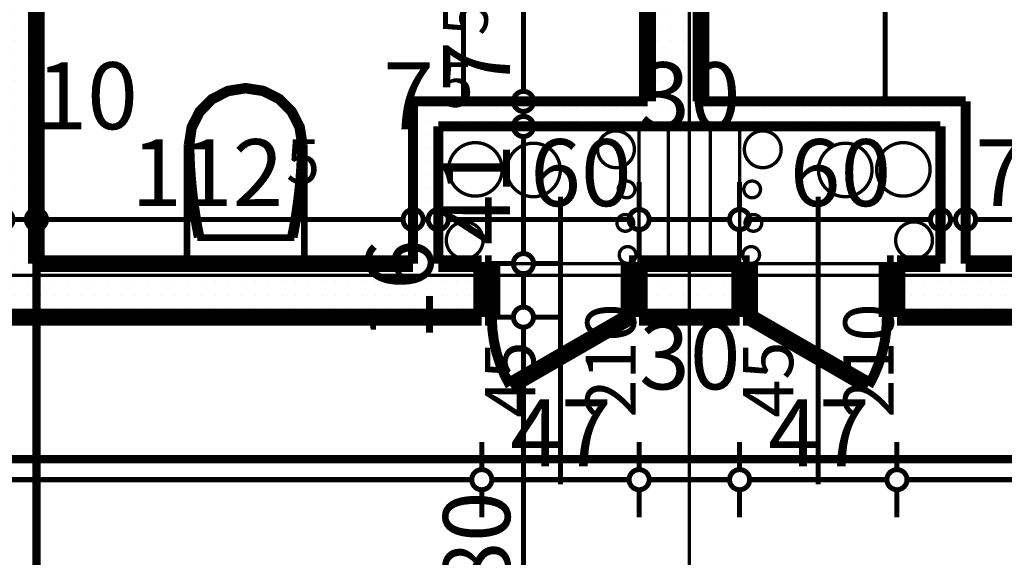
# Model space of a CAD drawing. Extents: x 81077 to 92920, y 88559 to 97631.
# Drawn here: x 86614 to 86908, y 94902 to 95062 of the extents above; entities that cross this region are included whole.
import ezdxf
from ezdxf.enums import TextEntityAlignment as Align

# ---------------------------------------------------------------- set-up
doc = ezdxf.new("R2010")
doc.units = 0
doc.header["$MEASUREMENT"] = 0
for name, pattern in [('Dashed3', [35.111111, 16.666667, -18.444444]), ('Dot & Dashed', [67.027776, 35.277777, -17.638888, 0, -14.111111]), ('Double Dashed copy', [226.666667, 100, -50, 26.666667, -50])]:
    doc.linetypes.add(name, pattern=pattern)
for name, color, linetype in [('0help', 7, 'Continuous'), ('bani', 7, 'Continuous'), ('KOTI-ext', 7, 'Continuous'), ('lines', 7, 'Continuous'), ('naves', 7, 'Continuous'), ('razrez', 7, 'Continuous'), ('wall-ext', 7, 'Continuous')]:
    doc.layers.add(name, color=color, linetype=linetype)
doc.styles.add('GENERATED_STYLE_1', font='TIMES.TTF')
doc.dimstyles.new('Dimstyle_1D92A', dxfattribs={"dimtxt": 20, "dimasz": 11.4, "dimexe": 0.18, "dimexo": 0, "dimgap": 0.09, "dimtad": 1, "dimdec": 0, "dimzin": 0, "dimdsep": 46, "dimtxsty": 'GENERATED_STYLE_1', "dimblk": 'ARROWHEAD_1', "dimblk1": 'ARROWHEAD_1', "dimblk2": 'ARROWHEAD_1', "dimcen": 0.09, "dimclrd": 11, "dimclre": 11, "dimclrt": 11, "dimazin": 0, "dimtfac": 1, "dimtdec": 4, "dimtmove": 0, "dimatfit": 0, "dimfxl": 0, "dimtolj": 1, "dimtzin": 0, "dimarcsym": 0})
pattern_1 = [(0, (0, 0), (0, 4), [0, -4])]

# ---------------------------------------------------------------- blocks, each defined once
blk = doc.blocks.new('WALL_9450', base_point=(86738.66, 95030.4))
at = {"layer": 'wall-ext'}
h = blk.add_hatch(dxfattribs=at)
h.set_pattern_fill('25 % COPY COPY', scale=4, style=0, pattern_type=0)
h.set_pattern_definition(pattern_1)
h.paths.add_polyline_path([(86738.66, 95030.4), (86888.66, 95030.4), (86896.16, 95037.9), (86731.16, 95037.9)], flags=0)
at = {"layer": 'wall-ext', "color": 3, "linetype": 'Continuous', "const_width": 3}
for points in [[(86801.16, 95037.9), (86731.16, 95037.9)], [(86896.16, 95037.9), (86817.16, 95037.9)], [(86738.66, 95030.4), (86888.66, 95030.4)]]:
    blk.add_lwpolyline(points, dxfattribs=at)
blk = doc.blocks.new('D1_Entrance_St_3683')
at = {"color": 0, "linetype": 'Continuous', "const_width": 3}
blk.add_lwpolyline([(-15.01, 20.5, 0.131652), (-20.5, 0)], format="xyb", dxfattribs=at)
at = {"color": 0, "linetype": 'Continuous', "const_width": 5}
for points in [[(20.5, 0), (-15.01, 20.5)], [(-20.5, 0), (-22.5, 0)], [(-22.5, 0), (-22.5, -16)], [(-20.5, -16), (-20.5, 0)], [(22.5, 0), (20.5, 0)], [(20.5, 0), (20.5, -16)], [(22.5, -16), (22.5, 0)], [(-22.5, -16), (-20.5, -16)], [(20.5, -16), (22.5, -16)]]:
    blk.add_lwpolyline(points, dxfattribs=at)
blk = doc.blocks.new('Window-Door_Marker_-_70_23171')
at = {"color": 11, "linetype": 'Continuous', "const_width": 1.5}
blk.add_lwpolyline([(0, -66), (0, 20)], dxfattribs=at)
at = {"color": 11, "style": 'GENERATED_STYLE_1'}
for tag, p in [('AC_WIDO_A_SIZE', (-7.5, -46)), ('AC_WIDO_B_SIZE', (22.5, -46))]:
    blk.add_attdef(tag, p, '', height=15, rotation=90, dxfattribs=at)
blk = doc.blocks.new('D1_Entrance_St_3684')
at = {"color": 0, "linetype": 'Continuous', "const_width": 3}
blk.add_lwpolyline([(-15.01, 20.5, 0.131652), (-20.5, 0)], format="xyb", dxfattribs=at)
at = {"color": 0, "linetype": 'Continuous', "const_width": 5}
for points in [[(20.5, 0), (-15.01, 20.5)], [(-20.5, 0), (-22.5, 0)], [(-22.5, 0), (-22.5, -16)], [(-20.5, -16), (-20.5, 0)], [(22.5, 0), (20.5, 0)], [(20.5, 0), (20.5, -16)], [(22.5, -16), (22.5, 0)], [(-22.5, -16), (-20.5, -16)], [(20.5, -16), (22.5, -16)]]:
    blk.add_lwpolyline(points, dxfattribs=at)
blk = doc.blocks.new('Window-Door_Marker_-_70_23172')
at = {"color": 11, "linetype": 'Continuous', "const_width": 1.5}
blk.add_lwpolyline([(0, -66), (0, 20)], dxfattribs=at)
at = {"color": 11, "style": 'GENERATED_STYLE_1'}
for tag, p in [('AC_WIDO_A_SIZE', (-7.5, -46)), ('AC_WIDO_B_SIZE', (22.5, -46))]:
    blk.add_attdef(tag, p, '', height=15, rotation=90, dxfattribs=at)
blk = doc.blocks.new('WALL_9487', base_point=(86738.66, 94973.4))
at = {"layer": 'wall-ext'}
h = blk.add_hatch(dxfattribs=at)
h.set_pattern_fill('25 % COPY COPY', scale=4, style=0, pattern_type=0)
h.set_pattern_definition(pattern_1)
h.paths.add_polyline_path([(86738.66, 94989.4), (86738.66, 94973.4), (86751.66, 94973.4), (86751.66, 94989.4)], flags=0)
h = blk.add_hatch(dxfattribs=at)
h.set_pattern_fill('25 % COPY COPY', scale=4, style=0, pattern_type=0)
h.set_pattern_definition(pattern_1)
h.paths.add_polyline_path([(86798.66, 94989.4), (86798.66, 94973.4), (86828.66, 94973.4), (86828.66, 94989.4)], flags=0)
h = blk.add_hatch(dxfattribs=at)
h.set_pattern_fill('25 % COPY COPY', scale=4, style=0, pattern_type=0)
h.set_pattern_definition(pattern_1)
h.paths.add_polyline_path([(86875.66, 94989.4), (86875.66, 94973.4), (86888.66, 94973.4), (86888.66, 94989.4)], flags=0)
at = {"layer": 'wall-ext', "color": 7, "linetype": 'Continuous', "const_width": 5}
for points in [[(86751.66, 94989.4), (86738.66, 94989.4)], [(86751.66, 94973.4), (86751.66, 94989.4)], [(86798.66, 94973.4), (86798.66, 94989.4)], [(86828.66, 94989.4), (86798.66, 94989.4)], [(86828.66, 94973.4), (86828.66, 94989.4)], [(86875.66, 94973.4), (86875.66, 94989.4)], [(86888.66, 94989.4), (86875.66, 94989.4)], [(86738.66, 94973.4), (86751.66, 94973.4)], [(86798.66, 94973.4), (86828.66, 94973.4)], [(86875.66, 94973.4), (86888.66, 94973.4)]]:
    blk.add_lwpolyline(points, dxfattribs=at)
at = {"layer": 'wall-ext', "color": 133}
for name, p in [('Window-Door_Marker_-_70_23172', (86775.16, 94989.4)), ('Window-Door_Marker_-_70_23171', (86852.16, 94989.4))]:
    blk.add_blockref(name, p, dxfattribs=at).add_auto_attribs({'AC_WIDO_A_SIZE': '45', 'AC_WIDO_B_SIZE': '210'})
at = {"layer": 'wall-ext', "color": 133, "xscale": -1, "rotation": 179.9999999999957}
blk.add_blockref('D1_Entrance_St_3684', (86775.16, 94973.4), dxfattribs=at)
at = {"layer": 'wall-ext', "color": 133, "rotation": 179.9999999999957}
blk.add_blockref('D1_Entrance_St_3683', (86852.16, 94973.4), dxfattribs=at)
blk = doc.blocks.new('WALL_9566', base_point=(87518.66, 94973.4))
at = {"layer": 'wall-ext'}
h = blk.add_hatch(dxfattribs=at)
h.set_pattern_fill('25 % COPY COPY', scale=4, style=0, pattern_type=0)
h.set_pattern_definition(pattern_1)
h.paths.add_polyline_path([(86888.66, 94989.4), (86888.66, 94973.4), (87043.66, 94973.4), (87043.66, 94989.4)], flags=0)
at = {"layer": 'wall-ext', "color": 7, "linetype": 'Continuous', "const_width": 5}
for points in [[(87016.16, 94989.4), (86896.16, 94989.4)], [(86888.66, 94973.4), (87043.66, 94973.4)]]:
    blk.add_lwpolyline(points, dxfattribs=at)
blk = doc.blocks.new('WALL_9567', base_point=(86738.66, 94973.4))
at = {"layer": 'wall-ext'}
h = blk.add_hatch(dxfattribs=at)
h.set_pattern_fill('25 % COPY COPY', scale=4, style=0, pattern_type=0)
h.set_pattern_definition(pattern_1)
h.paths.add_polyline_path([(86592.16, 94989.4), (86592.16, 94973.4), (86738.66, 94973.4), (86738.66, 94989.4)], flags=0)
at = {"layer": 'wall-ext', "color": 7, "linetype": 'Continuous', "const_width": 5}
for points in [[(86731.16, 94989.4), (86618.66, 94989.4)], [(86592.16, 94973.4), (86738.66, 94973.4)]]:
    blk.add_lwpolyline(points, dxfattribs=at)
blk = doc.blocks.new('D1_Metal_3659')
at = {"color": 0, "linetype": 'Continuous', "const_width": 3}
blk.add_lwpolyline([(33.7, 67.4, 0.414214), (-33.7, 0)], format="xyb", dxfattribs=at)
at = {"color": 0, "linetype": 'Continuous', "const_width": 5}
for points in [[(33.7, 0), (33.7, 67.4)], [(-33.7, 0), (-37.5, 0)], [(-37.5, 0), (-37.5, -10)], [(-33.7, -10), (-33.7, 0)], [(37.5, 0), (33.7, 0)], [(33.7, 0), (33.7, -10)], [(37.5, -10), (37.5, 0)], [(-37.5, -10), (-33.7, -10)], [(33.7, -10), (37.5, -10)]]:
    blk.add_lwpolyline(points, dxfattribs=at)
blk = doc.blocks.new('Window-Door_Marker_-_70_23225')
at = {"color": 11, "linetype": 'Continuous', "const_width": 1.5}
blk.add_lwpolyline([(-20, 40, 1), (20, 40, 1)], format="xyb", close=True, dxfattribs=at)
blk.add_lwpolyline([(0, 20), (0, -30)], dxfattribs=at)
at = {"color": 11, "style": 'GENERATED_STYLE_1'}
blk.add_attdef('AC_MarkerText_1', (-5.625, 32.5), '', height=15, dxfattribs=at)
for tag, p in [('AC_WIDO_B_SIZE', (-22.5, 10)), ('AC_WIDO_A_SIZE', (7.5, 10))]:
    blk.add_attdef(tag, p, '', height=15, rotation=-90, dxfattribs=at)
blk = doc.blocks.new('WALL_9589', base_point=(86618.66, 94973.4))
at = {"layer": 'wall-ext'}
h = blk.add_hatch(dxfattribs=at)
h.set_pattern_fill('25 % COPY COPY', scale=4, style=0, pattern_type=0)
h.set_pattern_definition(pattern_1)
h.paths.add_polyline_path([(86608.66, 95156.9), (86618.66, 95156.9), (86618.66, 95242.9), (86608.66, 95242.9)], flags=0)
h = blk.add_hatch(dxfattribs=at)
h.set_pattern_fill('25 % COPY COPY', scale=4, style=0, pattern_type=0)
h.set_pattern_definition(pattern_1)
h.paths.add_polyline_path([(86608.66, 94989.4), (86618.66, 94989.4), (86618.66, 95079.9), (86608.66, 95079.9)], flags=0)
at = {"layer": 'wall-ext', "color": 7, "linetype": 'Continuous', "const_width": 5}
for points in [[(86608.66, 95242.9), (86608.66, 95156.9)], [(86618.66, 95156.9), (86618.66, 95242.9)], [(86618.66, 95156.9), (86608.66, 95156.9)], [(86618.66, 95079.9), (86608.66, 95079.9)], [(86608.66, 95079.9), (86608.66, 94989.4)], [(86618.66, 94989.4), (86618.66, 95079.9)]]:
    blk.add_lwpolyline(points, dxfattribs=at)
at = {"layer": 'wall-ext', "color": 133, "xscale": -1, "rotation": 269.9999999999837}
blk.add_blockref('D1_Metal_3659', (86618.66, 95118.4), dxfattribs=at)
at = {"layer": 'wall-ext', "color": 133, "rotation": 90}
blk.add_blockref('Window-Door_Marker_-_70_23225', (86608.66, 95118.4), dxfattribs=at).add_auto_attribs({'AC_MarkerText_1': '5', 'AC_WIDO_A_SIZE': '75', 'AC_WIDO_B_SIZE': '210'})
blk = doc.blocks.new('WALL_9590', base_point=(86738.66, 95030.4))
at = {"layer": 'wall-ext'}
h = blk.add_hatch(dxfattribs=at)
h.set_pattern_fill('25 % COPY COPY', scale=4, style=0, pattern_type=0)
h.set_pattern_definition(pattern_1)
h.paths.add_polyline_path([(86731.16, 95037.9), (86731.16, 94989.4), (86738.66, 94989.4), (86738.66, 95030.4)], flags=0)
at = {"layer": 'wall-ext', "color": 3, "linetype": 'Continuous', "const_width": 3}
for points in [[(86731.16, 95037.9), (86731.16, 94989.4)], [(86738.66, 94989.4), (86738.66, 95030.4)]]:
    blk.add_lwpolyline(points, dxfattribs=at)
blk = doc.blocks.new('WALL_9591', base_point=(86888.66, 95030.4))
at = {"layer": 'wall-ext'}
h = blk.add_hatch(dxfattribs=at)
h.set_pattern_fill('25 % COPY COPY', scale=4, style=0, pattern_type=0)
h.set_pattern_definition(pattern_1)
h.paths.add_polyline_path([(86888.66, 95030.4), (86888.66, 94989.4), (86896.16, 94989.4), (86896.16, 95037.9)], flags=0)
at = {"layer": 'wall-ext', "color": 3, "linetype": 'Continuous', "const_width": 3}
for points in [[(86896.16, 94989.4), (86896.16, 95037.9)], [(86888.66, 95030.4), (86888.66, 94989.4)]]:
    blk.add_lwpolyline(points, dxfattribs=at)
blk = doc.blocks.new('WALL_9616', base_point=(86817.16, 95252.9))
at = {"layer": 'wall-ext'}
h = blk.add_hatch(dxfattribs=at)
h.set_pattern_fill('25 % COPY COPY', scale=4, style=0, pattern_type=0)
h.set_pattern_definition(pattern_1)
h.paths.add_polyline_path([(86801.16, 95242.9), (86801.16, 95037.9), (86817.16, 95037.9), (86817.16, 95242.9)], flags=0)
at = {"layer": 'wall-ext', "color": 7, "linetype": 'Continuous', "const_width": 5}
for points in [[(86801.16, 95242.9), (86801.16, 95037.9)], [(86817.16, 95037.9), (86817.16, 95242.9)]]:
    blk.add_lwpolyline(points, dxfattribs=at)
blk = doc.blocks.new('WC_1_Symb_11075')
at = {"layer": 'bani', "color": 0, "linetype": 'Continuous', "const_width": 2}
for points in [[(0, 0), (0, 35)], [(35.61, 35), (0, 35)], [(35.61, 35), (32.11, 34.91), (28.61, 34.74), (25.11, 34.49), (21.62, 34.15), (18.14, 33.73), (14.67, 33.23), (11.22, 32.64), (7.78, 31.98)], [(35.61, 0), (40.99, 0.86), (45.83, 3.34), (49.68, 7.21), (52.15, 12.09), (53, 17.5), (52.15, 22.91), (49.68, 27.79), (45.83, 31.66), (40.99, 34.14), (35.61, 35)], [(35.63, 33.86), (32.12, 33.77), (28.62, 33.6), (25.12, 33.34), (21.63, 33.01), (18.15, 32.58), (14.68, 32.08), (11.22, 31.49), (7.78, 30.82)], [(7.78, 31.98), (7.78, 3.02)], [(35.37, 1.14), (40.42, 1.87), (45.01, 4.15), (48.66, 7.74), (51.03, 12.3), (51.87, 17.38), (51.1, 22.46), (48.81, 27.06), (45.21, 30.71), (40.66, 33.05), (35.61, 33.86)], [(7.78, 4.18), (11.22, 3.51), (14.68, 2.92), (18.15, 2.42), (21.63, 1.99), (25.12, 1.66), (28.62, 1.4), (32.12, 1.23), (35.63, 1.14)], [(7.78, 3.02), (11.22, 2.36), (14.67, 1.77), (18.14, 1.27), (21.62, 0.85), (25.11, 0.51), (28.61, 0.26), (32.11, 0.09), (35.61, 0)], [(35.61, 0), (0, 0)]]:
    blk.add_lwpolyline(points, dxfattribs=at)
blk = doc.blocks.new('*D1523')
at = {"layer": 'KOTI-ext', "color": 11, "linetype": 'Continuous', "const_width": 1.5}
for points in [[(86761.11, 95242.9, 1), (86767.11, 95242.9, 1)], [(86761.11, 95037.9, 1), (86767.11, 95037.9, 1)]]:
    blk.add_lwpolyline(points, format="xyb", close=True, dxfattribs=at)
for points in [[(86752.86, 95242.9), (86761.11, 95242.9)], [(86767.11, 95242.9), (86775.36, 95242.9)], [(86764.11, 95239.9), (86764.11, 95040.9)], [(86752.86, 95037.9), (86761.11, 95037.9)], [(86767.11, 95037.9), (86775.36, 95037.9)]]:
    blk.add_lwpolyline(points, dxfattribs=at)
at = {"layer": 'KOTI-ext', "color": 11, "style": 'GENERATED_STYLE_1', "oblique": 0}
for s, height, p in [('10', 20, (86760.11, 95209.9)), ('205', 20, (86760.11, 95115.4)), ('5', 13.33, (86753.44, 95057.57))]:
    blk.add_text(s, height=height, rotation=90, dxfattribs=at).set_placement(p)
blk.add_text('7', height=20, rotation=90, dxfattribs=at).set_placement((86760.11, 95055.9), align=Align.RIGHT)
blk = doc.blocks.new('ARROWHEAD_1')
at = {"color": 0, "linetype": 'Continuous'}
blk.add_line((0, 0), (-1, 0), dxfattribs=at)
blk.add_circle((0, 0), 0.25, dxfattribs=at)
blk = doc.blocks.new('*D1524')
at = {"layer": 'KOTI-ext', "color": 11, "linetype": 'Continuous', "const_width": 1.5}
for points in [[(86761.11, 95037.9, 1), (86767.11, 95037.9, 1)], [(86761.11, 95030.4, 1), (86767.11, 95030.4, 1)]]:
    blk.add_lwpolyline(points, format="xyb", close=True, dxfattribs=at)
for points in [[(86752.86, 95037.9), (86761.11, 95037.9)], [(86767.11, 95037.9), (86775.36, 95037.9)], [(86764.11, 95034.9), (86764.11, 95033.4)], [(86752.86, 95030.4), (86761.11, 95030.4)], [(86767.11, 95030.4), (86775.36, 95030.4)]]:
    blk.add_lwpolyline(points, dxfattribs=at)
blk = doc.blocks.new('*D1525')
at = {"layer": 'KOTI-ext', "color": 11, "linetype": 'Continuous', "const_width": 1.5}
for points in [[(86761.11, 95030.4, 1), (86767.11, 95030.4, 1)], [(86761.11, 94989.4, 1), (86767.11, 94989.4, 1)]]:
    blk.add_lwpolyline(points, format="xyb", close=True, dxfattribs=at)
for points in [[(86752.86, 95030.4), (86761.11, 95030.4)], [(86767.11, 95030.4), (86775.36, 95030.4)], [(86764.11, 95027.4), (86764.11, 94992.4)], [(86752.86, 94989.4), (86761.11, 94989.4)], [(86767.11, 94989.4), (86775.36, 94989.4)]]:
    blk.add_lwpolyline(points, dxfattribs=at)
at = {"layer": 'KOTI-ext', "color": 11, "style": 'GENERATED_STYLE_1', "oblique": 0}
blk.add_text('41', height=20, rotation=90, dxfattribs=at).set_placement((86760.11, 94994.9))
blk = doc.blocks.new('*D1526')
at = {"layer": 'KOTI-ext', "color": 11, "linetype": 'Continuous', "const_width": 1.5}
for points in [[(86761.11, 94989.4, 1), (86767.11, 94989.4, 1)], [(86761.11, 94973.4, 1), (86767.11, 94973.4, 1)]]:
    blk.add_lwpolyline(points, format="xyb", close=True, dxfattribs=at)
for points in [[(86752.86, 94989.4), (86761.11, 94989.4)], [(86767.11, 94989.4), (86775.36, 94989.4)], [(86764.11, 94986.4), (86764.11, 94976.4)], [(86752.86, 94973.4), (86761.11, 94973.4)], [(86767.11, 94973.4), (86775.36, 94973.4)]]:
    blk.add_lwpolyline(points, dxfattribs=at)
blk = doc.blocks.new('*D1527')
at = {"layer": 'KOTI-ext', "color": 11, "linetype": 'Continuous', "const_width": 1.5}
blk.add_lwpolyline([(86761.11, 94973.4, 1), (86767.11, 94973.4, 1)], format="xyb", close=True, dxfattribs=at)
for points in [[(86752.86, 94973.4), (86761.11, 94973.4)], [(86767.11, 94973.4), (86775.36, 94973.4)]]:
    blk.add_lwpolyline(points, dxfattribs=at)
blk = doc.blocks.new('*D1528')
at = {"layer": 'KOTI-ext', "color": 11, "linetype": 'Continuous', "const_width": 1.5}
for points in [[(86761.11, 94973.4, 1), (86767.11, 94973.4, 1)], [(86761.11, 94793.4, 1), (86767.11, 94793.4, 1)]]:
    blk.add_lwpolyline(points, format="xyb", close=True, dxfattribs=at)
for points in [[(86752.86, 94973.4), (86761.11, 94973.4)], [(86767.11, 94973.4), (86775.36, 94973.4)], [(86764.11, 94970.4), (86764.11, 94796.4)], [(86752.86, 94793.4), (86761.11, 94793.4)], [(86767.11, 94793.4), (86775.36, 94793.4)]]:
    blk.add_lwpolyline(points, dxfattribs=at)
at = {"layer": 'KOTI-ext', "color": 11, "style": 'GENERATED_STYLE_1', "oblique": 0}
for s, p in [('16', (86737.11, 94966.4)), ('180', (86760.11, 94875.9)), ('16', (86760.11, 94796.4))]:
    blk.add_text(s, height=20, rotation=90, dxfattribs=at).set_placement(p)
blk = doc.blocks.new('*D1831')
at = {"layer": 'KOTI-ext', "color": 11, "linetype": 'Continuous', "const_width": 1.5}
for points in [[(89648.34, 95931.4), (89648.34, 95934.4)], [(89645.34, 95928.4), (89637.09, 95928.4)], [(89659.59, 95928.4), (89651.34, 95928.4)], [(89648.34, 93896.4), (89648.34, 95925.4)], [(89645.34, 93893.4), (89637.09, 93893.4)], [(89659.59, 93893.4), (89651.34, 93893.4)], [(89648.34, 93887.4), (89648.34, 93890.4)]]:
    blk.add_lwpolyline(points, dxfattribs=at)
for points in [[(89645.34, 95928.4, 1), (89651.34, 95928.4, 1)], [(89645.34, 93893.4, 1), (89651.34, 93893.4, 1)]]:
    blk.add_lwpolyline(points, format="xyb", close=True, dxfattribs=at)
at = {"layer": 'KOTI-ext', "color": 11, "style": 'GENERATED_STYLE_1', "oblique": 0}
blk.add_text('2\xa0035', height=20, rotation=90, dxfattribs=at).set_placement((89644.34, 94877.15))
blk = doc.blocks.new('*D2084')
at = {"layer": 'KOTI-ext', "color": 11, "linetype": 'Continuous', "const_width": 1.5}
for points in [[(86608.66, 95005.58), (86608.66, 95013.83)], [(86618.66, 95005.58), (86618.66, 95013.83)], [(86611.66, 95002.58), (86615.66, 95002.58)], [(86608.66, 94991.33), (86608.66, 94999.58)], [(86618.66, 94991.33), (86618.66, 94999.58)]]:
    blk.add_lwpolyline(points, dxfattribs=at)
for points in [[(86605.66, 95002.58, 1), (86611.66, 95002.58, 1)], [(86615.66, 95002.58, 1), (86621.66, 95002.58, 1)]]:
    blk.add_lwpolyline(points, format="xyb", close=True, dxfattribs=at)
at = {"layer": 'KOTI-ext', "color": 11, "style": 'GENERATED_STYLE_1', "oblique": 0}
blk.add_text('10', height=20, dxfattribs=at).set_placement((86618.66, 95029.58))
blk = doc.blocks.new('*D2085')
at = {"layer": 'KOTI-ext', "color": 11, "linetype": 'Continuous', "const_width": 1.5}
for points in [[(86618.66, 95005.58), (86618.66, 95013.83)], [(86731.16, 95005.58), (86731.16, 95013.83)], [(86621.66, 95002.58), (86728.16, 95002.58)], [(86618.66, 94991.33), (86618.66, 94999.58)], [(86731.16, 94991.33), (86731.16, 94999.58)]]:
    blk.add_lwpolyline(points, dxfattribs=at)
for points in [[(86615.66, 95002.58, 1), (86621.66, 95002.58, 1)], [(86728.16, 95002.58, 1), (86734.16, 95002.58, 1)]]:
    blk.add_lwpolyline(points, format="xyb", close=True, dxfattribs=at)
at = {"layer": 'KOTI-ext', "color": 11, "style": 'GENERATED_STYLE_1', "oblique": 0}
for s, p in [('7', (86737.41, 95029.58)), ('112', (86692.41, 95006.58))]:
    blk.add_text(s, height=20, dxfattribs=at).set_placement(p, align=Align.RIGHT)
blk.add_text('5', height=13.33, dxfattribs=at).set_placement((86693.24, 95013.25))
blk = doc.blocks.new('*D2086')
at = {"layer": 'KOTI-ext', "color": 11, "linetype": 'Continuous', "const_width": 1.5}
for points in [[(86731.16, 95005.58), (86731.16, 95013.83)], [(86738.66, 95005.58), (86738.66, 95013.83)], [(86734.16, 95002.58), (86735.66, 95002.58)], [(86731.16, 94991.33), (86731.16, 94999.58)], [(86738.66, 94991.33), (86738.66, 94999.58)]]:
    blk.add_lwpolyline(points, dxfattribs=at)
for points in [[(86728.16, 95002.58, 1), (86734.16, 95002.58, 1)], [(86735.66, 95002.58, 1), (86741.66, 95002.58, 1)]]:
    blk.add_lwpolyline(points, format="xyb", close=True, dxfattribs=at)
blk = doc.blocks.new('*D2087')
at = {"layer": 'KOTI-ext', "color": 11, "linetype": 'Continuous', "const_width": 1.5}
for points in [[(86738.66, 95005.58), (86738.66, 95013.83)], [(86798.66, 95005.58), (86798.66, 95013.83)], [(86741.66, 95002.58), (86795.66, 95002.58)], [(86738.66, 94991.33), (86738.66, 94999.58)], [(86798.66, 94991.33), (86798.66, 94999.58)]]:
    blk.add_lwpolyline(points, dxfattribs=at)
for points in [[(86735.66, 95002.58, 1), (86741.66, 95002.58, 1)], [(86795.66, 95002.58, 1), (86801.66, 95002.58, 1)]]:
    blk.add_lwpolyline(points, format="xyb", close=True, dxfattribs=at)
at = {"layer": 'KOTI-ext', "color": 11, "style": 'GENERATED_STYLE_1', "oblique": 0}
for s, height, p in [('5', 13.33, (86739.08, 95036.25)), ('30', 20, (86798.66, 95029.58)), ('60', 20, (86766.14, 95006.58))]:
    blk.add_text(s, height=height, dxfattribs=at).set_placement(p)
blk = doc.blocks.new('*D2088')
at = {"layer": 'KOTI-ext', "color": 11, "linetype": 'Continuous', "const_width": 1.5}
for points in [[(86798.66, 95005.58), (86798.66, 95013.83)], [(86828.66, 95005.58), (86828.66, 95013.83)], [(86801.66, 95002.58), (86825.66, 95002.58)], [(86798.66, 94991.33), (86798.66, 94999.58)], [(86828.66, 94991.33), (86828.66, 94999.58)]]:
    blk.add_lwpolyline(points, dxfattribs=at)
for points in [[(86795.66, 95002.58, 1), (86801.66, 95002.58, 1)], [(86825.66, 95002.58, 1), (86831.66, 95002.58, 1)]]:
    blk.add_lwpolyline(points, format="xyb", close=True, dxfattribs=at)
blk = doc.blocks.new('*D2089')
at = {"layer": 'KOTI-ext', "color": 11, "linetype": 'Continuous', "const_width": 1.5}
for points in [[(86828.66, 95005.58), (86828.66, 95013.83)], [(86888.66, 95005.58), (86888.66, 95013.83)], [(86831.66, 95002.58), (86885.66, 95002.58)], [(86828.66, 94991.33), (86828.66, 94999.58)], [(86888.66, 94991.33), (86888.66, 94999.58)]]:
    blk.add_lwpolyline(points, dxfattribs=at)
for points in [[(86825.66, 95002.58, 1), (86831.66, 95002.58, 1)], [(86885.66, 95002.58, 1), (86891.66, 95002.58, 1)]]:
    blk.add_lwpolyline(points, format="xyb", close=True, dxfattribs=at)
at = {"layer": 'KOTI-ext', "color": 11, "style": 'GENERATED_STYLE_1', "oblique": 0}
blk.add_text('60', height=20, dxfattribs=at).set_placement((86843.66, 95006.58))
blk = doc.blocks.new('*D2090')
at = {"layer": 'KOTI-ext', "color": 11, "linetype": 'Continuous', "const_width": 1.5}
for points in [[(86888.66, 95005.58), (86888.66, 95013.83)], [(86896.16, 95005.58), (86896.16, 95013.83)], [(86891.66, 95002.58), (86893.16, 95002.58)], [(86888.66, 94991.33), (86888.66, 94999.58)], [(86896.16, 94991.33), (86896.16, 94999.58)]]:
    blk.add_lwpolyline(points, dxfattribs=at)
for points in [[(86885.66, 95002.58, 1), (86891.66, 95002.58, 1)], [(86893.16, 95002.58, 1), (86899.16, 95002.58, 1)]]:
    blk.add_lwpolyline(points, format="xyb", close=True, dxfattribs=at)
blk = doc.blocks.new('*D2091')
at = {"layer": 'KOTI-ext', "color": 11, "linetype": 'Continuous', "const_width": 1.5}
for points in [[(86896.16, 95005.58), (86896.16, 95013.83)], [(87016.16, 95005.58), (87016.16, 95013.83)], [(86899.16, 95002.58), (87013.16, 95002.58)], [(86896.16, 94991.33), (86896.16, 94999.58)], [(87016.16, 94991.33), (87016.16, 94999.58)]]:
    blk.add_lwpolyline(points, dxfattribs=at)
for points in [[(86893.16, 95002.58, 1), (86899.16, 95002.58, 1)], [(87013.16, 95002.58, 1), (87019.16, 95002.58, 1)]]:
    blk.add_lwpolyline(points, format="xyb", close=True, dxfattribs=at)
at = {"layer": 'KOTI-ext', "color": 11, "style": 'GENERATED_STYLE_1', "oblique": 0}
for s, height, p in [('10', 20, (86986.16, 95029.58)), ('5', 13.33, (86915.83, 95013.25)), ('120', 20, (86946.16, 95006.58))]:
    blk.add_text(s, height=height, dxfattribs=at).set_placement(p)
blk.add_text('7', height=20, dxfattribs=at).set_placement((86914.16, 95006.58), align=Align.RIGHT)
blk = doc.blocks.new('*D2234')
at = {"layer": 'KOTI-ext', "color": 11, "linetype": 'Continuous', "const_width": 1.5}
for points in [[(86408.66, 94927.83), (86408.66, 94936.08)], [(86751.66, 94927.83), (86751.66, 94936.08)], [(86411.66, 94924.83), (86748.66, 94924.83)], [(86408.66, 94913.58), (86408.66, 94921.83)], [(86751.66, 94913.58), (86751.66, 94921.83)]]:
    blk.add_lwpolyline(points, dxfattribs=at)
for points in [[(86405.66, 94924.83, 1), (86411.66, 94924.83, 1)], [(86748.66, 94924.83, 1), (86754.66, 94924.83, 1)]]:
    blk.add_lwpolyline(points, format="xyb", close=True, dxfattribs=at)
at = {"layer": 'KOTI-ext', "color": 11, "style": 'GENERATED_STYLE_1', "oblique": 0}
blk.add_text('343', height=20, dxfattribs=at).set_placement((86557.66, 94928.83))
blk = doc.blocks.new('*D2235')
at = {"layer": 'KOTI-ext', "color": 11, "linetype": 'Continuous', "const_width": 1.5}
for points in [[(86751.66, 94927.83), (86751.66, 94936.08)], [(86798.66, 94927.83), (86798.66, 94936.08)], [(86754.66, 94924.83), (86795.66, 94924.83)], [(86751.66, 94913.58), (86751.66, 94921.83)], [(86798.66, 94913.58), (86798.66, 94921.83)]]:
    blk.add_lwpolyline(points, dxfattribs=at)
for points in [[(86748.66, 94924.83, 1), (86754.66, 94924.83, 1)], [(86795.66, 94924.83, 1), (86801.66, 94924.83, 1)]]:
    blk.add_lwpolyline(points, format="xyb", close=True, dxfattribs=at)
at = {"layer": 'KOTI-ext', "color": 11, "style": 'GENERATED_STYLE_1', "oblique": 0}
for s, p in [('30', (86798.66, 94951.83)), ('47', (86760.16, 94928.83))]:
    blk.add_text(s, height=20, dxfattribs=at).set_placement(p)
blk = doc.blocks.new('*D2236')
at = {"layer": 'KOTI-ext', "color": 11, "linetype": 'Continuous', "const_width": 1.5}
for points in [[(86798.66, 94927.83), (86798.66, 94936.08)], [(86828.66, 94927.83), (86828.66, 94936.08)], [(86801.66, 94924.83), (86825.66, 94924.83)], [(86798.66, 94913.58), (86798.66, 94921.83)], [(86828.66, 94913.58), (86828.66, 94921.83)]]:
    blk.add_lwpolyline(points, dxfattribs=at)
for points in [[(86795.66, 94924.83, 1), (86801.66, 94924.83, 1)], [(86825.66, 94924.83, 1), (86831.66, 94924.83, 1)]]:
    blk.add_lwpolyline(points, format="xyb", close=True, dxfattribs=at)
blk = doc.blocks.new('*D2237')
at = {"layer": 'KOTI-ext', "color": 11, "linetype": 'Continuous', "const_width": 1.5}
for points in [[(86828.66, 94927.83), (86828.66, 94936.08)], [(86875.66, 94927.83), (86875.66, 94936.08)], [(86831.66, 94924.83), (86872.66, 94924.83)], [(86828.66, 94913.58), (86828.66, 94921.83)], [(86875.66, 94913.58), (86875.66, 94921.83)]]:
    blk.add_lwpolyline(points, dxfattribs=at)
for points in [[(86825.66, 94924.83, 1), (86831.66, 94924.83, 1)], [(86872.66, 94924.83, 1), (86878.66, 94924.83, 1)]]:
    blk.add_lwpolyline(points, format="xyb", close=True, dxfattribs=at)
at = {"layer": 'KOTI-ext', "color": 11, "style": 'GENERATED_STYLE_1', "oblique": 0}
blk.add_text('47', height=20, dxfattribs=at).set_placement((86837.16, 94928.83))
blk = doc.blocks.new('*D2238')
at = {"layer": 'KOTI-ext', "color": 11, "linetype": 'Continuous', "const_width": 1.5}
for points in [[(86875.66, 94927.83), (86875.66, 94936.08)], [(87531.66, 94927.83), (87531.66, 94936.08)], [(86878.66, 94924.83), (87528.66, 94924.83)], [(86875.66, 94913.58), (86875.66, 94921.83)], [(87531.66, 94913.58), (87531.66, 94921.83)]]:
    blk.add_lwpolyline(points, dxfattribs=at)
for points in [[(86872.66, 94924.83, 1), (86878.66, 94924.83, 1)], [(87528.66, 94924.83, 1), (87534.66, 94924.83, 1)]]:
    blk.add_lwpolyline(points, format="xyb", close=True, dxfattribs=at)
at = {"layer": 'KOTI-ext', "color": 11, "style": 'GENERATED_STYLE_1', "oblique": 0}
blk.add_text('656', height=20, dxfattribs=at).set_placement((87181.16, 94928.83))
blk = doc.blocks.new('CUTPLANE_1', base_point=(86618.66, 97409.9))
at = {"layer": 'razrez', "color": 1, "linetype": 'Dot & Dashed', "const_width": 2.5}
blk.add_lwpolyline([(86618.66, 97409.9), (86618.66, 88780.18)], dxfattribs=at)
blk = doc.blocks.new('CUTPLANE_4', base_point=(81497.9, 94975.9))
at = {"layer": 'razrez', "color": 1, "linetype": 'Dot & Dashed', "const_width": 2.5}
blk.add_lwpolyline([(84457.66, 94930.97), (88779.66, 94930.97)], dxfattribs=at)
blk = doc.blocks.new('DIM_5792', base_point=(86764.11, 96033.41))
at = {"layer": 'KOTI-ext', "color": 11, "linetype": 'Continuous'}
for base, p1, p2, picture, middle in [((86764.11, 96033.41), (86751.66, 94973.4), (86581.16, 94793.4), '*D1528', (86750.11, 94883.4)), ((86764.11, 96033.41), (86608.66, 95242.9), (86731.16, 95037.9), '*D1523', (86750.11, 95130.4)), ((86764.10625511, 96033.40561014), (86731.16016771, 95037.90058556), (86738.66016771, 95030.40058556), '*D1524', (86750.10625492, 95055.90058497)), ((86764.10625511, 96033.40561014), (86738.66016771, 94973.40058556), (86751.66016771, 94973.40058556), '*D1527', (86750.10625492, 94977.9005852))]:
    dim = blk.add_linear_dim(base=base, p1=p1, p2=p2, angle=270, dimstyle='Dimstyle_1D92A', dxfattribs=at)
    dim.commit()
    dim.dimension.update_dxf_attribs({"geometry": picture, "text_midpoint": middle, "text_rotation": 270})
for p1, p2, picture, middle in [((86738.66, 94989.4), (86738.66, 94973.4), '*D1526', (86727.11, 94981.4)), ((86738.66, 95030.4), (86738.66, 94989.4), '*D1525', (86750.11, 95009.9))]:
    dim = blk.add_aligned_dim(p1=p1, p2=p2, distance=25.45, dimstyle='Dimstyle_1D92A', dxfattribs=at)
    dim.commit()
    dim.dimension.update_dxf_attribs({"geometry": picture, "text_midpoint": middle, "text_rotation": 270})
blk = doc.blocks.new('DIM_5813', base_point=(84542.66, 95002.58))
at = {"layer": 'KOTI-ext', "color": 11, "linetype": 'Continuous'}
for p1, p2, distance, picture, middle in [((86608.66, 95113.15), (86618.66, 95113.15), -110.57, '*D2084', (86633.66, 95039.58)), ((86738.66, 95030.4), (86798.66, 95030.4), -27.82, '*D2087', (86773.64, 95016.58)), ((86798.66, 95030.4), (86828.66, 95030.4), -27.82, '*D2088', (86813.66, 95039.58)), ((86828.66, 95030.4), (86888.66, 95030.4), -27.82, '*D2089', (86851.16, 95016.58))]:
    dim = blk.add_aligned_dim(p1=p1, p2=p2, distance=distance, dimstyle='Dimstyle_1D92A', dxfattribs=at)
    dim.commit()
    dim.dimension.update_dxf_attribs({"geometry": picture, "text_midpoint": middle})
for base, p1, p2, picture, middle in [((84542.66016771, 95002.5792414), (86618.66016771, 95113.15058556), (86731.16016771, 95037.90058556), '*D2085', (86662.41016641, 95016.57924159)), ((84542.66, 95002.58), (86896.16, 95037.9), (87016.16, 95065.9), '*D2091', (86961.16, 95016.58)), ((84542.66016771, 95002.5792414), (86731.16016771, 95037.90058556), (86738.66016771, 95030.40058556), '*D2086', (86737.41016712, 95039.57924268)), ((84542.66016771, 95002.5792414), (86888.66016771, 95030.40058556), (86896.16016771, 95037.90058556), '*D2090', (86914.16016712, 95016.57924159))]:
    dim = blk.add_linear_dim(base=base, p1=p1, p2=p2, dimstyle='Dimstyle_1D92A', dxfattribs=at)
    dim.commit()
    dim.dimension.update_dxf_attribs({"geometry": picture, "text_midpoint": middle})
blk = doc.blocks.new('DIM_5817', base_point=(83681.16, 94924.83))
at = {"layer": 'KOTI-ext', "color": 11, "linetype": 'Continuous'}
for p1, p2, picture, middle in [((86408.66, 94973.4), (86751.66, 94973.4), '*D2234', (86572.66, 94938.83)), ((86751.66, 94973.4), (86798.66, 94973.4), '*D2235', (86775.16, 94938.83)), ((86828.66, 94973.4), (86875.66, 94973.4), '*D2237', (86852.16, 94938.83)), ((86875.66, 94973.4), (87531.66, 94973.4), '*D2238', (87188.66, 94938.83))]:
    dim = blk.add_aligned_dim(p1=p1, p2=p2, distance=-48.57, dimstyle='Dimstyle_1D92A', dxfattribs=at)
    dim.commit()
    dim.dimension.update_dxf_attribs({"geometry": picture, "text_midpoint": middle})
dim = blk.add_aligned_dim(p1=(86798.66, 94973.4), p2=(86828.66, 94973.4), distance=-48.57, dimstyle='Dimstyle_1D92A', dxfattribs=at)
dim.commit()
dim.dimension.update_dxf_attribs({"geometry": '*D2236', "text_midpoint": (86813.66, 94961.83), "text_rotation": 360})

msp = doc.modelspace()

# ---------------------------------------------------------------- linework, layer by layer
at = {"color": 45, "linetype": 'Double Dashed copy', "const_width": 1}
for points in [[(86813.66, 96543.3), (86813.66, 93301.58)], [(81472.37, 94985.9), (91764.95, 94985.9)]]:
    msp.add_lwpolyline(points, dxfattribs=at)
at = {"layer": '0help', "color": 91, "linetype": 'Dashed3', "const_width": 1}
for points in [[(86807.41, 95030.4), (86807.41, 94988.4)], [(86819.91, 95030.4), (86819.91, 94988.4)]]:
    msp.add_lwpolyline(points, dxfattribs=at)
at = {"layer": 'bani', "color": 133, "linetype": 'Continuous', "const_width": 1.5}
for points in [[(86746.16, 95166.4), (86746.16, 95037.9)], [(86872.16, 95166.4), (86872.16, 95037.9)]]:
    msp.add_lwpolyline(points, dxfattribs=at)
at = {"layer": 'lines', "color": 91, "linetype": 'Continuous', "const_width": 1}
for points in [[(86798.66, 95030.4), (86798.66, 94988.4)], [(86828.66, 95030.4), (86828.66, 94988.4)]]:
    msp.add_lwpolyline(points, dxfattribs=at)
at = {"layer": 'naves', "color": 91, "linetype": 'Continuous', "const_width": 1}
for points in [[(86786.24, 95023.57, 1), (86797.24, 95023.57, 1)], [(86830.08, 95023.57, 1), (86841.08, 95023.57, 1)], [(86741.76, 95017.57, 1), (86757.76, 95017.57, 1)], [(86759.11, 95017.4, 1), (86775.11, 95017.4, 1)], [(86852.22, 95017.4, 1), (86868.22, 95017.4, 1)], [(86869.56, 95017.57, 1), (86885.56, 95017.57, 1)], [(86792.41, 95011.58, 1), (86797.41, 95011.58, 1)], [(86829.91, 95011.58, 1), (86834.91, 95011.58, 1)], [(86792.03, 95001.58, 1), (86797.03, 95001.58, 1)], [(86830.29, 95001.58, 1), (86835.29, 95001.58, 1)], [(86741.06, 94996.38, 1), (86752.06, 94996.38, 1)], [(86875.26, 94996.38, 1), (86886.26, 94996.38, 1)], [(86792.71, 94991.99, 1), (86797.71, 94991.99, 1)], [(86829.61, 94991.99, 1), (86834.61, 94991.99, 1)]]:
    msp.add_lwpolyline(points, format="xyb", close=True, dxfattribs=at)
at = {"layer": 'wall-ext', "color": 91, "linetype": 'Continuous', "const_width": 1}
msp.add_lwpolyline([(86888.66, 94989.4), (86738.66, 94989.4)], dxfattribs=at)

# ---------------------------------------------------------------- block references
at = {"layer": 'bani', "color": 133, "xscale": -1, "rotation": 270}
msp.add_blockref('WC_1_Symb_11075', (86663.66, 94989.4), dxfattribs=at)
at = {"layer": 'KOTI-ext', "color": 11, "linetype": 'Continuous'}
for name, p in [('DIM_5792', (86764.11, 96033.41)), ('DIM_5813', (84542.66, 95002.58)), ('DIM_5817', (83681.16, 94924.83))]:
    msp.add_blockref(name, p, dxfattribs=at)
at = {"layer": 'razrez', "color": 1}
for name, p in [('CUTPLANE_1', (86618.66, 97409.9)), ('CUTPLANE_4', (81497.9, 94975.9))]:
    msp.add_blockref(name, p, dxfattribs=at)
at = {"layer": 'wall-ext', "color": 7}
for name, p in [('WALL_9589', (86618.66, 94973.4)), ('WALL_9616', (86817.16, 95252.9)), ('WALL_9567', (86738.66, 94973.4)), ('WALL_9566', (87518.66, 94973.4)), ('WALL_9487', (86738.66, 94973.4))]:
    msp.add_blockref(name, p, dxfattribs=at)
at = {"layer": 'wall-ext', "color": 3}
for name, p in [('WALL_9450', (86738.66, 95030.4)), ('WALL_9590', (86738.66, 95030.4)), ('WALL_9591', (86888.66, 95030.4))]:
    msp.add_blockref(name, p, dxfattribs=at)

# ---------------------------------------------------------------- dimensions: what is measured, and where the dimension line sits
at = {"layer": 'KOTI-ext', "color": 11, "linetype": 'Continuous'}
dim = msp.add_linear_dim(base=(89648.34, 95928.4), p1=(83633.66, 93893.4), p2=(83674.66, 95928.4), angle=90, dimstyle='Dimstyle_1D92A', dxfattribs=at)
dim.commit()
dim.dimension.update_dxf_attribs({"geometry": '*D1831', "text_midpoint": (89634.34, 94899.65), "text_rotation": 90})

doc.saveas('drawing.dxf')
